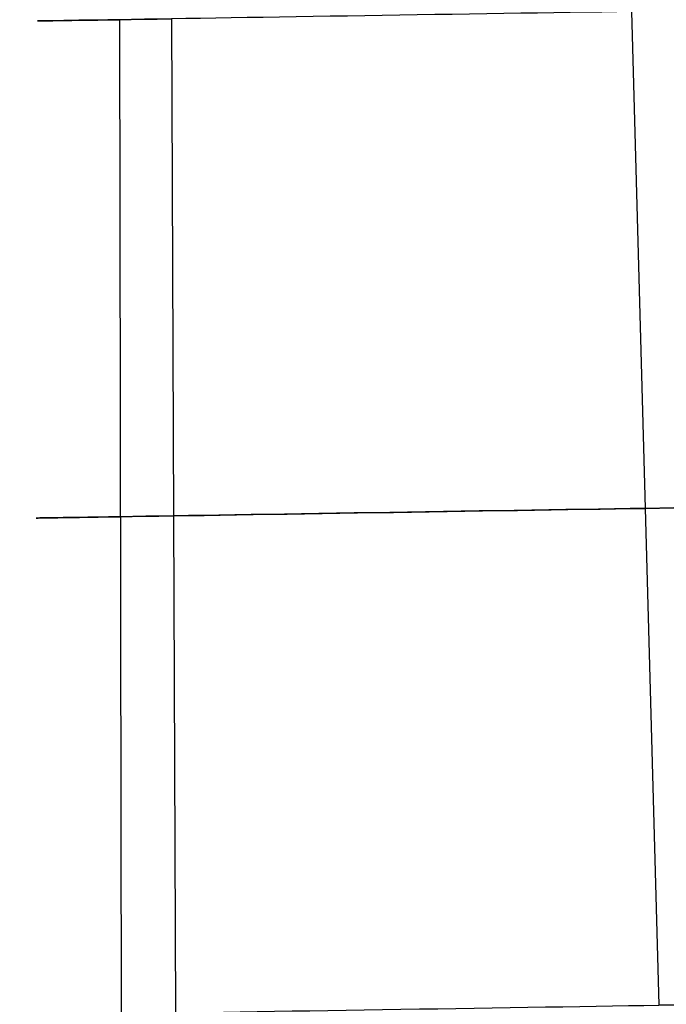
# Model space of a CAD drawing. Units: millimetres. Extents: x -565 to 129, y 53 to 969.
# Drawn here: x -234 to -210, y 355 to 391 of the extents above; entities that cross this region are included whole.
import ezdxf

# ---------------------------------------------------------------- set-up
doc = ezdxf.new("R2010")
doc.units = ezdxf.units.MM
doc.header["$MEASUREMENT"] = 0
doc.layers.add('Predefinito', color=7, linetype='Continuous', true_color=0x000000)

# ---------------------------------------------------------------- blocks, each defined once
blk = doc.blocks.new('Parte2^A00000388')
at = {"layer": 'Predefinito'}
for p, q in [((-13.25, 145.791), (-13.916, 109.595)), ((0, 145.791, 13.25), (0, 109.595, 13.916)), ((0, 109.595, -13.916), (0, 145.791, -13.25))]:
    blk.add_line(p, q, dxfattribs=at)
at = {"layer": 'Predefinito', "extrusion": (0, 1, 0)}
for centre, radius, start, end in [((0, 0, 145.791), 13.25, 270, 90), ((0, 0, 127.693), 13.583, 270, 90), ((0, 0, 127.693), 13.583, 90, 270)]:
    blk.add_arc(centre, radius, start, end, dxfattribs=at)
at = {"layer": 'Predefinito', "extrusion": (0, 1, 5.10612e-16)}
blk.add_arc((0, 0, 109.595), 13.916, 90, 270, dxfattribs=at)
blk = doc.blocks.new('A00000388')
at = {"layer": 'Predefinito', "extrusion": (-0.608193, 2.69281e-18, -0.79379), "rotation": 90}
blk.add_blockref('Parte2^A00000388', (65.791, 0), dxfattribs=at)
blk = doc.blocks.new('16090B_4GI1602')
at = {"layer": 'Predefinito', "extrusion": (0.972929, 0.015494, -0.230586), "rotation": 270}
blk.add_blockref('A00000388', (314.914, -49.196, -207.602), dxfattribs=at)

msp = doc.modelspace()

# ---------------------------------------------------------------- block references
at = {"layer": 'Predefinito'}
msp.add_blockref('16090B_4GI1602', (0, 0), dxfattribs=at)

doc.saveas('drawing.dxf')
